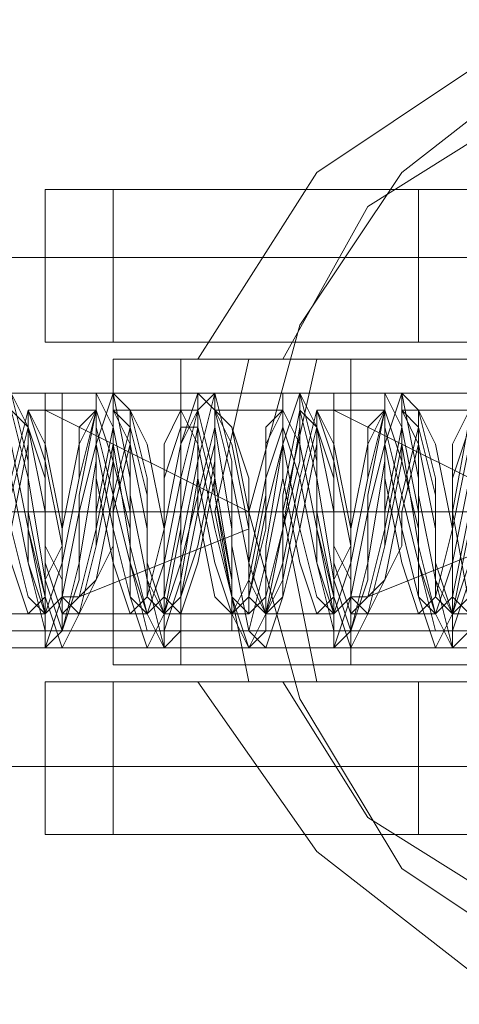
# Model space of a CAD drawing. Units: millimetres. Extents: x -101 to 9636, y -2037 to 3133.
# Drawn here: x 4436 to 4453, y 529 to 567 of the extents above; entities that cross this region are included whole.
import ezdxf

# ---------------------------------------------------------------- set-up
doc = ezdxf.new("R2010")
doc.units = ezdxf.units.MM
doc.layers.add('robinia stolpe', color=32, linetype='Continuous', lineweight=9)
doc.layers.add('stål', color=253, linetype='Continuous', lineweight=9)

msp = doc.modelspace()

# ---------------------------------------------------------------- linework, layer by layer
at = {"layer": 'robinia stolpe', "flags": 128}
for points in [[(4464.287, 566.982), (4471.505, 565.669), (4478.066, 561.076), (4482.003, 555.171), (4483.316, 547.953), (4482.003, 540.735), (4478.066, 534.173), (4471.505, 530.236), (4464.287, 528.924), (4457.069, 530.236), (4451.163, 534.173), (4447.226, 540.735), (4445.258, 547.953), (4447.226, 555.171), (4451.163, 561.076), (4457.069, 565.669), (4464.287, 566.982)], [(4437.383, 552.546), (4437.383, 551.89), (4437.383, 551.234), (4437.383, 550.577), (4437.383, 549.265), (4437.383, 547.953), (4437.383, 546.64), (4437.383, 545.328), (4437.383, 544.016), (4437.383, 543.359), (4437.383, 544.016), (4437.383, 545.328), (4437.383, 546.64), (4437.383, 547.953), (4437.383, 549.265), (4437.383, 550.577), (4437.383, 551.234), (4437.383, 551.89), (4437.383, 552.546)], [(4448.538, 552.546), (4448.538, 551.89), (4448.538, 551.234), (4448.538, 550.577), (4448.538, 549.265), (4448.538, 547.953), (4448.538, 546.64), (4448.538, 545.328), (4448.538, 544.016), (4448.538, 543.359), (4448.538, 544.016), (4448.538, 545.328), (4448.538, 546.64), (4448.538, 547.953), (4448.538, 549.265), (4448.538, 550.577), (4448.538, 551.234), (4448.538, 551.89), (4448.538, 552.546)], [(4539.091, 547.953), (4431.478, 547.953)]]:
    msp.add_lwpolyline(points, close=True, dxfattribs=at)
for points in [[(4539.091, 557.795), (4539.091, 556.483), (4539.091, 552.546), (4539.091, 547.953), (4539.091, 542.703), (4539.091, 539.422), (4539.091, 538.11), (4431.478, 538.11), (4431.478, 539.422), (4431.478, 542.703), (4431.478, 547.953), (4431.478, 552.546), (4431.478, 556.483)], [(4539.091, 539.422), (4539.091, 542.703), (4539.091, 547.953), (4539.091, 552.546), (4539.091, 556.483), (4539.091, 557.795), (4431.478, 557.795), (4431.478, 556.483), (4431.478, 552.546), (4431.478, 547.953), (4431.478, 542.703), (4431.478, 539.422), (4431.478, 538.11)], [(4392.763, 552.546), (4478.066, 552.546), (4480.691, 547.953), (4477.41, 547.953), (4392.763, 547.953), (4478.066, 547.953), (4480.691, 547.953), (4478.066, 543.359), (4392.763, 543.359)], [(4403.918, 552.546), (4489.221, 552.546), (4491.846, 547.953), (4488.565, 547.953), (4403.918, 547.953), (4489.221, 547.953), (4491.846, 547.953), (4489.221, 543.359), (4403.918, 543.359)], [(4415.073, 552.546), (4500.376, 552.546), (4503.001, 547.953), (4499.72, 547.953), (4415.073, 547.953), (4500.376, 547.953), (4503.001, 547.953), (4500.376, 543.359), (4415.073, 543.359)], [(4426.228, 552.546), (4511.531, 552.546), (4514.156, 547.953), (4510.875, 547.953), (4426.228, 547.953), (4511.531, 547.953), (4514.156, 547.953), (4511.531, 543.359), (4426.228, 543.359)], [(4437.383, 552.546), (4522.686, 552.546), (4525.311, 547.953), (4522.03, 547.953), (4437.383, 547.953), (4522.686, 547.953), (4525.311, 547.953), (4522.686, 543.359), (4437.383, 543.359)], [(4448.538, 552.546), (4533.841, 552.546), (4536.466, 547.953), (4533.185, 547.953), (4448.538, 547.953), (4533.841, 547.953), (4536.466, 547.953), (4533.841, 543.359), (4448.538, 543.359)], [(4454.444, 547.953), (4445.258, 547.953)]]:
    msp.add_lwpolyline(points, dxfattribs=at)
at = {"layer": 'stål', "flags": 128}
for points in [[(4479.379, 541.391), (4480.691, 541.391), (4482.003, 547.953), (4480.691, 553.858), (4479.379, 553.858), (4475.442, 561.076), (4468.88, 565.013), (4461.662, 566.982), (4453.788, 565.013), (4447.882, 561.076), (4443.289, 553.858)], [(4476.754, 541.391), (4478.066, 541.391), (4479.379, 547.953), (4478.066, 553.858), (4476.754, 553.858), (4473.473, 559.764), (4467.568, 563.045), (4461.662, 564.357), (4455.1, 563.045), (4449.851, 559.764), (4446.57, 553.858), (4447.882, 553.858)], [(4437.383, 560.42), (4437.383, 554.514), (4440.008, 554.514), (4440.008, 560.42), (4437.383, 560.42), (4477.41, 560.42), (4480.035, 560.42), (4480.035, 554.514), (4477.41, 554.514), (4437.383, 554.514)], [(4480.035, 560.42), (4479.379, 560.42), (4475.442, 560.42), (4469.536, 560.42), (4461.662, 560.42), (4454.444, 560.42), (4447.226, 560.42), (4442.633, 560.42), (4440.008, 560.42)], [(4451.819, 560.42), (4451.819, 554.514)], [(4440.008, 554.514), (4442.633, 554.514), (4447.226, 554.514), (4454.444, 554.514), (4461.662, 554.514), (4469.536, 554.514), (4475.442, 554.514), (4479.379, 554.514), (4480.035, 554.514)], [(4438.04, 543.359), (4437.383, 542.703), (4410.48, 542.703), (4407.856, 542.047), (4407.856, 542.703), (4407.856, 544.016), (4407.856, 545.328), (4407.856, 547.296), (4407.856, 548.609), (4407.856, 550.577), (4407.856, 551.89), (4407.856, 553.202), (4407.856, 553.858), (4410.48, 552.546), (4437.383, 552.546), (4438.04, 552.546)], [(4449.195, 543.359), (4448.538, 542.703), (4421.635, 542.703), (4419.011, 542.047), (4419.011, 542.703), (4419.011, 544.016), (4419.011, 545.328), (4419.011, 547.296), (4419.011, 548.609), (4419.011, 550.577), (4419.011, 551.89), (4419.011, 553.202), (4419.011, 553.858), (4421.635, 552.546), (4448.538, 552.546), (4449.195, 552.546)], [(4460.35, 543.359), (4459.693, 542.703), (4432.79, 542.703), (4430.166, 542.047), (4430.166, 542.703), (4430.166, 544.016), (4430.166, 545.328), (4430.166, 547.296), (4430.166, 548.609), (4430.166, 550.577), (4430.166, 551.89), (4430.166, 553.202), (4430.166, 553.858), (4432.79, 552.546), (4459.693, 552.546), (4460.35, 552.546)], [(4482.66, 542.047), (4480.035, 542.047), (4480.035, 553.858), (4478.066, 553.858), (4473.473, 553.858), (4466.911, 553.858), (4459.693, 553.858), (4451.819, 553.858), (4445.258, 553.858), (4441.321, 553.858), (4440.008, 553.858)], [(4442.633, 542.047), (4482.66, 542.047), (4482.66, 553.858), (4442.633, 553.858), (4442.633, 542.047), (4440.008, 542.047), (4440.008, 553.858), (4442.633, 553.858)], [(4445.258, 541.391), (4443.945, 547.953), (4445.258, 553.858), (4447.882, 553.858), (4446.57, 547.953), (4447.882, 541.391), (4445.258, 541.391), (4443.289, 541.391), (4446.57, 541.391), (4447.882, 541.391)], [(4445.258, 553.858), (4443.289, 553.858), (4446.57, 553.858)], [(4449.195, 542.047), (4449.195, 553.858)], [(4400.638, 542.047), (4400.638, 544.016), (4400.638, 545.984), (4400.638, 547.953), (4404.575, 547.953), (4407.856, 547.953), (4411.136, 547.953), (4437.383, 547.953), (4410.48, 547.953), (4407.199, 547.953), (4403.918, 547.953), (4399.981, 547.953), (4399.981, 545.984), (4399.981, 544.016), (4399.981, 542.047), (4399.981, 553.202), (4399.981, 542.047)], [(4411.793, 542.047), (4411.793, 544.016), (4411.793, 545.984), (4411.793, 547.953), (4415.73, 547.953), (4419.011, 547.953), (4422.291, 547.953), (4448.538, 547.953), (4421.635, 547.953), (4418.354, 547.953), (4415.073, 547.953), (4411.136, 547.953), (4411.136, 545.984), (4411.136, 544.016), (4411.136, 542.047), (4411.136, 553.202), (4411.136, 542.047)], [(4422.948, 542.047), (4422.948, 544.016), (4422.948, 545.984), (4422.948, 547.953), (4426.885, 547.953), (4430.166, 547.953), (4433.446, 547.953), (4459.693, 547.953), (4432.79, 547.953), (4429.509, 547.953), (4426.228, 547.953), (4422.291, 547.953), (4422.291, 545.984), (4422.291, 544.016), (4422.291, 542.047), (4422.291, 553.202), (4422.291, 542.047)], [(4436.071, 552.546), (4436.727, 549.921), (4436.727, 545.984), (4437.383, 543.359), (4438.04, 543.359), (4438.696, 545.328), (4438.696, 548.609), (4439.352, 551.89), (4439.352, 552.546), (4440.008, 551.234), (4440.664, 547.953), (4440.664, 544.672), (4441.321, 542.703), (4441.977, 544.016), (4442.633, 547.296), (4442.633, 550.577), (4443.289, 552.546), (4443.289, 551.89), (4443.945, 549.265), (4444.601, 545.328), (4444.601, 543.359), (4445.258, 543.359), (4445.914, 545.984), (4446.57, 549.265), (4446.57, 552.546), (4447.226, 552.546), (4447.226, 550.577), (4447.882, 547.296), (4448.538, 544.016), (4448.538, 542.703), (4449.195, 544.672), (4449.851, 547.953), (4451.163, 547.953)], [(4436.071, 551.89), (4436.727, 549.265), (4437.383, 545.328), (4438.04, 543.359), (4438.696, 545.984), (4439.352, 549.921), (4439.352, 552.546), (4440.008, 552.546), (4440.008, 550.577), (4440.664, 546.64), (4441.321, 544.016), (4441.977, 542.703), (4441.977, 544.672), (4442.633, 547.953), (4443.289, 551.234), (4443.289, 552.546), (4443.945, 551.89), (4443.945, 548.609), (4444.601, 544.672), (4445.258, 542.703), (4445.914, 543.359), (4445.914, 546.64), (4446.57, 550.577), (4447.226, 552.546), (4447.882, 549.921), (4447.882, 545.984), (4448.538, 543.359), (4449.195, 543.359), (4449.851, 545.328), (4449.851, 548.609), (4450.507, 551.89), (4450.507, 552.546), (4451.163, 551.234), (4451.819, 547.953), (4451.819, 544.672), (4452.476, 542.703), (4453.132, 544.016), (4453.788, 547.296)], [(4436.071, 552.546), (4436.727, 551.234), (4436.727, 547.953), (4437.383, 544.672), (4438.04, 542.703), (4438.696, 544.016), (4439.352, 546.64), (4439.352, 550.577), (4440.008, 552.546), (4440.664, 549.265), (4440.664, 545.984), (4441.321, 543.359), (4441.977, 543.359), (4442.633, 545.328), (4443.289, 549.265), (4443.289, 551.89), (4443.945, 552.546), (4443.945, 551.234), (4444.601, 547.296), (4444.601, 544.016), (4445.258, 542.703), (4445.914, 544.016), (4446.57, 547.296), (4447.226, 551.234), (4447.226, 552.546), (4447.226, 551.89), (4447.882, 549.265), (4448.538, 545.328), (4449.195, 543.359), (4449.851, 545.984), (4450.507, 549.921), (4450.507, 552.546), (4451.163, 552.546), (4451.163, 550.577), (4451.819, 546.64), (4452.476, 544.016), (4453.132, 542.703), (4453.132, 544.672), (4453.788, 547.953)], [(4439.352, 547.953), (4440.008, 551.234), (4440.008, 552.546), (4440.664, 551.89), (4440.664, 548.609), (4441.321, 545.328), (4441.977, 542.703), (4442.633, 543.359), (4442.633, 546.64), (4443.289, 549.921), (4443.945, 552.546), (4444.601, 549.921), (4444.601, 546.64), (4445.258, 543.359), (4445.914, 542.703), (4446.57, 544.672), (4446.57, 548.609), (4447.226, 551.89), (4447.226, 552.546), (4447.882, 551.234), (4447.882, 547.953), (4448.538, 544.672), (4449.195, 542.703), (4449.851, 544.016), (4450.507, 546.64), (4450.507, 550.577), (4451.163, 552.546), (4451.819, 549.265), (4451.819, 545.984), (4452.476, 543.359), (4453.132, 543.359), (4453.788, 545.328)], [(4450.507, 547.953), (4451.163, 551.234), (4451.163, 552.546), (4451.819, 551.89), (4451.819, 548.609), (4452.476, 545.328), (4453.132, 542.703), (4453.788, 543.359)], [(4436.071, 551.89), (4436.727, 551.234), (4437.383, 547.953), (4437.383, 546.64), (4438.04, 545.328), (4438.04, 544.672), (4438.696, 544.672), (4439.352, 545.328), (4440.008, 546.64), (4440.008, 547.296), (4440.008, 547.953), (4438.04, 547.953), (4438.04, 546.64), (4437.383, 545.328), (4437.383, 544.672)], [(4437.383, 547.953), (4437.383, 549.265), (4437.383, 550.577), (4437.383, 551.234), (4437.383, 551.89), (4437.383, 551.234), (4437.383, 549.921), (4437.383, 548.609), (4437.383, 547.296), (4437.383, 546.64), (4437.383, 545.328), (4437.383, 544.672), (4436.727, 544.016), (4436.071, 545.984)], [(4436.071, 549.265), (4436.727, 551.89), (4436.727, 551.234), (4437.383, 549.265), (4437.383, 545.984), (4438.04, 544.016), (4438.696, 544.672), (4439.352, 547.296), (4440.008, 550.577), (4440.008, 551.89), (4440.664, 550.577), (4441.321, 547.296), (4441.321, 544.672), (4441.977, 544.016), (4442.633, 545.984), (4443.289, 548.609), (4443.945, 551.234), (4443.945, 551.89), (4444.601, 549.265), (4445.258, 545.984), (4445.258, 544.016), (4445.914, 544.672), (4446.57, 547.296), (4447.226, 549.921), (4447.226, 551.89), (4447.882, 551.234), (4448.538, 547.953), (4448.538, 546.64), (4449.195, 545.328), (4449.195, 544.672), (4449.851, 544.672), (4450.507, 545.328), (4451.163, 546.64), (4451.163, 547.296), (4451.163, 547.953), (4449.195, 547.953), (4449.195, 546.64), (4448.538, 545.328), (4448.538, 544.672)], [(4448.538, 547.953), (4448.538, 549.265), (4448.538, 550.577), (4448.538, 551.234), (4448.538, 551.89), (4448.538, 551.234), (4448.538, 549.921), (4448.538, 548.609), (4448.538, 547.296), (4448.538, 546.64), (4448.538, 545.328), (4448.538, 544.672), (4447.882, 544.016), (4447.226, 545.984), (4446.57, 549.265), (4446.57, 551.89), (4445.914, 551.234), (4445.914, 548.609), (4445.258, 545.328), (4444.601, 544.016), (4443.945, 544.672), (4443.289, 547.953), (4443.289, 550.577), (4442.633, 551.89), (4441.977, 550.577), (4441.977, 547.296), (4441.321, 544.672), (4440.664, 544.016), (4440.008, 545.984), (4439.352, 549.265), (4439.352, 551.89), (4438.696, 551.234), (4438.696, 549.265), (4438.04, 545.984), (4437.383, 544.016), (4436.727, 544.672), (4436.071, 547.296)], [(4436.071, 548.609), (4436.727, 551.234), (4436.727, 551.89), (4437.383, 549.921), (4438.04, 546.64), (4438.04, 544.016), (4438.696, 544.016), (4439.352, 546.64), (4440.008, 549.921), (4440.008, 551.89), (4440.664, 551.234), (4441.321, 548.609), (4441.321, 545.328), (4441.977, 544.016), (4442.633, 544.672), (4443.289, 547.953), (4443.945, 550.577), (4443.945, 551.89), (4444.601, 550.577), (4445.258, 547.296), (4445.258, 544.672), (4445.914, 544.016), (4446.57, 545.984), (4447.226, 549.265), (4447.882, 551.89), (4447.882, 551.234), (4448.538, 549.265), (4448.538, 545.984), (4449.195, 544.016), (4449.851, 544.672), (4450.507, 547.296), (4451.163, 550.577), (4451.163, 551.89), (4451.819, 550.577), (4452.476, 547.296), (4452.476, 544.672), (4453.132, 544.016), (4453.788, 545.984)], [(4453.788, 551.89), (4453.132, 550.577), (4453.132, 547.296), (4452.476, 544.672), (4451.819, 544.016), (4451.163, 545.984), (4450.507, 549.265), (4450.507, 551.89), (4449.851, 551.234), (4449.851, 549.265), (4449.195, 545.984), (4448.538, 544.016), (4447.882, 544.672), (4447.226, 547.296), (4446.57, 550.577), (4446.57, 551.89), (4445.914, 550.577), (4445.914, 547.296), (4445.258, 544.672), (4444.601, 544.016), (4443.945, 545.984), (4443.289, 549.265), (4443.289, 551.234), (4442.633, 551.234), (4441.977, 549.265), (4441.977, 545.984), (4441.321, 544.016), (4440.664, 544.672), (4440.008, 547.296), (4439.352, 550.577), (4439.352, 551.89), (4438.696, 550.577), (4438.04, 547.296), (4438.04, 544.672), (4437.383, 544.016), (4436.727, 545.984), (4436.071, 549.265)], [(4436.071, 547.296), (4436.727, 550.577), (4436.727, 551.89), (4437.383, 550.577), (4438.04, 547.296), (4438.04, 544.672), (4438.696, 544.016), (4439.352, 545.328), (4440.008, 548.609), (4440.664, 551.234), (4440.664, 551.89), (4441.321, 549.265), (4441.321, 545.984), (4441.977, 544.016), (4442.633, 544.672), (4443.289, 546.64), (4443.945, 549.921), (4443.945, 551.89), (4444.601, 551.234), (4445.258, 547.953), (4445.258, 545.328), (4445.914, 544.016), (4446.57, 545.328), (4447.226, 548.609), (4447.882, 551.234), (4447.882, 551.89), (4448.538, 549.921), (4449.195, 546.64), (4449.195, 544.016), (4449.851, 544.016), (4450.507, 546.64), (4451.163, 549.921), (4451.163, 551.89), (4451.819, 551.234), (4452.476, 548.609), (4452.476, 545.328), (4453.132, 544.016), (4453.788, 544.672)], [(4453.788, 551.234), (4453.132, 549.265), (4453.132, 545.984), (4452.476, 544.016), (4451.819, 544.672), (4451.163, 547.296), (4450.507, 550.577), (4450.507, 551.89), (4449.851, 550.577), (4449.195, 547.296), (4449.195, 544.672), (4448.538, 544.016), (4447.882, 545.984), (4447.226, 549.265), (4446.57, 551.234), (4445.914, 549.265), (4445.258, 545.984), (4445.258, 544.016), (4444.601, 544.672), (4443.945, 547.296), (4443.289, 550.577), (4443.289, 551.89), (4442.633, 550.577), (4441.977, 547.296), (4441.977, 544.672), (4441.321, 544.016), (4440.664, 545.984), (4440.008, 548.609), (4439.352, 551.234), (4439.352, 551.89), (4438.696, 549.265), (4438.04, 545.984), (4437.383, 544.016), (4437.383, 544.672), (4436.727, 547.296), (4436.071, 550.577)], [(4445.258, 547.953), (4437.383, 551.89), (4436.727, 551.89)], [(4438.696, 551.89), (4436.727, 551.89)], [(4439.352, 551.89), (4436.727, 551.89)], [(4439.352, 551.89), (4436.727, 551.89)], [(4453.788, 550.577), (4453.132, 547.296), (4453.132, 544.672), (4452.476, 544.016), (4451.819, 545.984), (4451.163, 548.609), (4450.507, 551.234), (4450.507, 551.89), (4449.851, 549.265), (4449.195, 545.984), (4448.538, 544.016), (4448.538, 544.672), (4447.882, 547.296), (4447.226, 550.577), (4446.57, 551.89), (4446.57, 550.577), (4445.914, 547.953), (4445.258, 544.672), (4444.601, 544.016), (4444.601, 545.328), (4443.945, 548.609), (4443.289, 551.234), (4443.289, 551.89), (4442.633, 549.265), (4441.977, 545.984), (4441.321, 544.016), (4440.664, 544.672), (4440.664, 547.296), (4440.008, 549.921), (4439.352, 551.89), (4439.352, 550.577), (4438.696, 547.953), (4440.008, 547.953), (4438.04, 547.953), (4438.696, 547.953), (4440.008, 547.953), (4442.633, 547.953)], [(4439.352, 551.89), (4438.04, 551.89)], [(4438.696, 547.953), (4439.352, 547.953), (4440.008, 547.953), (4440.664, 550.577), (4440.664, 551.89), (4441.321, 550.577), (4441.977, 547.296), (4441.977, 544.672), (4442.633, 544.016), (4443.289, 545.984), (4443.945, 549.265), (4443.945, 551.89), (4444.601, 551.234), (4445.258, 549.265), (4445.258, 545.984), (4445.914, 544.016), (4446.57, 544.672), (4447.226, 547.296), (4447.882, 550.577), (4447.882, 551.89), (4448.538, 550.577), (4449.195, 547.296), (4449.195, 544.672), (4449.851, 544.016), (4450.507, 545.328), (4451.163, 548.609), (4451.819, 551.234), (4451.819, 551.89), (4452.476, 549.265), (4452.476, 545.984), (4453.132, 544.016), (4453.788, 544.672)], [(4442.633, 551.89), (4440.008, 551.89)], [(4442.633, 551.89), (4440.664, 551.89)], [(4443.289, 551.89), (4440.664, 551.89)], [(4443.289, 551.89), (4440.664, 551.89)], [(4446.57, 551.89), (4443.945, 551.89)], [(4446.57, 551.89), (4443.945, 551.89)], [(4446.57, 551.89), (4443.945, 551.89)], [(4446.57, 551.89), (4444.601, 551.89)], [(4456.413, 547.953), (4448.538, 551.89), (4447.882, 551.89)], [(4449.851, 551.89), (4447.882, 551.89)], [(4450.507, 551.89), (4447.882, 551.89)], [(4450.507, 551.89), (4447.882, 551.89)], [(4453.788, 549.265), (4453.132, 545.984), (4452.476, 544.016), (4451.819, 544.672), (4451.819, 547.296), (4451.163, 549.921), (4450.507, 551.89), (4450.507, 550.577), (4449.851, 547.953), (4451.163, 547.953), (4449.195, 547.953), (4449.851, 547.953), (4451.163, 547.953), (4453.788, 547.953)], [(4450.507, 551.89), (4449.195, 551.89)], [(4449.851, 547.953), (4450.507, 547.953), (4451.163, 547.953), (4451.819, 550.577), (4451.819, 551.89), (4452.476, 550.577), (4453.132, 547.296), (4453.132, 544.672), (4453.788, 544.016)], [(4453.788, 551.89), (4451.163, 551.89)], [(4453.788, 551.89), (4451.819, 551.89)], [(4454.444, 551.89), (4451.819, 551.89)], [(4454.444, 551.89), (4451.819, 551.89)], [(4436.071, 550.577), (4436.727, 547.296), (4437.383, 544.016), (4437.383, 542.703), (4438.04, 544.672), (4438.696, 547.953), (4440.008, 547.953)], [(3089.597, 547.953), (3176.212, 547.953), (3264.14, 547.953), (3354.036, 547.953), (3444.588, 547.953), (3536.453, 547.953), (3628.974, 547.953), (3722.807, 547.953), (3817.297, 547.953), (3912.442, 547.953), (4008.9, 547.953), (4106.014, 547.953), (4203.128, 547.953), (4300.899, 547.953), (4399.325, 547.953), (4497.752, 547.953), (4596.834, 547.953), (4695.261, 547.953), (4794.344, 547.953)], [(4794.344, 547.953), (4695.917, 547.953), (4596.834, 547.953), (4497.752, 547.953), (4399.325, 547.953), (4301.555, 547.953), (4203.785, 547.953), (4106.67, 547.953), (4009.556, 547.953), (3913.755, 547.953), (3817.953, 547.953), (3723.463, 547.953), (3629.63, 547.953), (3537.109, 547.953), (3445.244, 547.953), (3354.692, 547.953), (3265.452, 547.953), (3177.524, 547.953), (3090.909, 547.953)], [(4881.615, 547.953), (4782.532, 547.953), (4684.106, 547.953), (4585.023, 547.953), (4486.597, 547.953), (4388.826, 547.953), (4290.4, 547.953), (4193.286, 547.953), (4096.172, 547.953), (3999.714, 547.953), (4000.37, 547.953), (4096.172, 547.953), (4193.286, 547.953), (4290.4, 547.953), (4388.826, 547.953), (4486.597, 547.953), (4585.023, 547.953), (4683.45, 547.953), (4782.532, 547.953), (4880.959, 547.953)], [(4688.699, 547.953), (4422.948, 547.953)], [(4438.04, 547.953), (4436.071, 547.953), (4433.446, 547.953)], [(4438.696, 547.953), (4436.071, 547.953), (4434.103, 547.953)], [(4436.727, 547.953), (4434.103, 547.953)], [(4437.383, 547.953), (4435.415, 547.953)], [(4438.696, 547.953), (4436.071, 547.953)], [(4440.008, 547.953), (4437.383, 547.953)], [(4440.008, 547.953), (4437.383, 547.953)], [(4438.696, 547.953), (4438.04, 547.953)], [(4441.977, 547.953), (4440.008, 547.953), (4438.04, 547.953)], [(4441.977, 547.953), (4439.352, 547.953)], [(4441.977, 547.953), (4439.352, 547.953)], [(4445.258, 547.953), (4443.289, 547.953), (4441.321, 547.953)], [(4445.914, 547.953), (4443.289, 547.953), (4441.321, 547.953)], [(4443.945, 547.953), (4441.321, 547.953)], [(4445.914, 547.953), (4443.945, 547.953), (4441.321, 547.953)], [(4445.914, 547.953), (4443.289, 547.953)], [(4443.945, 547.953), (4453.132, 547.953)], [(4447.226, 547.953), (4444.601, 547.953)], [(4449.195, 547.953), (4447.226, 547.953), (4444.601, 547.953)], [(4449.851, 547.953), (4447.226, 547.953), (4445.258, 547.953)], [(4447.882, 547.953), (4445.258, 547.953)], [(4446.57, 547.953), (4455.756, 547.953)], [(4448.538, 547.953), (4446.57, 547.953)], [(4449.851, 547.953), (4447.226, 547.953)], [(4451.163, 547.953), (4448.538, 547.953)], [(4451.163, 547.953), (4448.538, 547.953)], [(4449.851, 547.953), (4449.195, 547.953)], [(4453.132, 547.953), (4451.163, 547.953), (4449.195, 547.953)], [(4453.132, 547.953), (4450.507, 547.953)], [(4453.132, 547.953), (4450.507, 547.953)], [(4456.413, 547.953), (4454.444, 547.953), (4452.476, 547.953)], [(4457.069, 547.953), (4454.444, 547.953), (4452.476, 547.953)], [(4455.1, 547.953), (4452.476, 547.953)], [(4457.069, 547.953), (4455.1, 547.953), (4452.476, 547.953)], [(4445.258, 547.296), (4438.696, 544.672)], [(4456.413, 547.296), (4449.851, 544.672)], [(4436.727, 544.016), (4434.759, 544.016)], [(4437.383, 544.016), (4434.759, 544.016)], [(4437.383, 544.016), (4434.759, 544.016)], [(4437.383, 544.016), (4435.415, 544.016)], [(4441.321, 544.016), (4438.04, 544.016)], [(4440.664, 544.016), (4438.696, 544.016)], [(4441.321, 544.016), (4438.696, 544.016)], [(4441.321, 544.016), (4438.696, 544.016)], [(4444.601, 544.016), (4441.977, 544.016)], [(4444.601, 544.016), (4441.977, 544.016)], [(4444.601, 544.016), (4442.633, 544.016)], [(4445.258, 544.016), (4442.633, 544.016)], [(4447.882, 544.016), (4445.914, 544.016)], [(4448.538, 544.016), (4445.914, 544.016)], [(4448.538, 544.016), (4445.914, 544.016)], [(4448.538, 544.016), (4446.57, 544.016)], [(4452.476, 544.016), (4449.195, 544.016)], [(4451.819, 544.016), (4449.851, 544.016)], [(4452.476, 544.016), (4449.851, 544.016)], [(4452.476, 544.016), (4449.851, 544.016)], [(4455.756, 544.016), (4453.132, 544.016)], [(4455.756, 544.016), (4453.132, 544.016)], [(4480.035, 542.047), (4478.066, 542.047), (4473.473, 542.047), (4466.911, 542.047), (4459.693, 542.047), (4451.819, 542.047), (4445.258, 542.047), (4441.321, 542.047), (4440.008, 542.047)], [(4437.383, 541.391), (4437.383, 535.485), (4440.008, 535.485), (4440.008, 541.391), (4437.383, 541.391), (4477.41, 541.391), (4480.035, 541.391), (4480.035, 535.485), (4477.41, 535.485), (4437.383, 535.485)], [(4480.035, 541.391), (4479.379, 541.391), (4475.442, 541.391), (4469.536, 541.391), (4461.662, 541.391), (4454.444, 541.391), (4447.226, 541.391), (4442.633, 541.391), (4440.008, 541.391)], [(4443.289, 541.391), (4447.882, 534.829), (4453.788, 530.236), (4461.662, 528.924), (4468.88, 530.236), (4475.442, 534.829), (4479.379, 541.391), (4476.754, 541.391), (4473.473, 536.141), (4467.568, 532.861), (4461.662, 531.548), (4455.1, 532.861), (4449.851, 536.141), (4446.57, 541.391)], [(4451.819, 541.391), (4451.819, 535.485)], [(4440.008, 535.485), (4442.633, 535.485), (4447.226, 535.485), (4454.444, 535.485), (4461.662, 535.485), (4469.536, 535.485), (4475.442, 535.485), (4479.379, 535.485), (4480.035, 535.485)]]:
    msp.add_lwpolyline(points, dxfattribs=at)
for points in [[(4472.161, 528.924), (4479.379, 530.236), (4485.284, 534.173), (4489.221, 540.735), (4491.19, 547.953), (4489.221, 555.171), (4485.284, 561.076), (4479.379, 565.669), (4472.161, 566.982), (4464.943, 565.669), (4458.381, 561.076), (4454.444, 555.171), (4453.132, 547.953), (4454.444, 540.735), (4458.381, 534.173), (4464.943, 530.236), (4472.161, 528.924)], [(4437.383, 542.703), (4437.383, 543.359), (4437.383, 544.016), (4437.383, 544.672), (4437.383, 546.64), (4437.383, 547.953), (4437.383, 549.265), (4437.383, 550.577), (4437.383, 551.89), (4437.383, 552.546), (4437.383, 551.89), (4437.383, 550.577), (4437.383, 549.265), (4437.383, 547.953), (4437.383, 546.64), (4437.383, 544.672), (4437.383, 544.016), (4437.383, 543.359), (4437.383, 542.703)], [(4438.04, 552.546), (4438.04, 551.89), (4438.04, 551.234), (4438.04, 550.577), (4438.04, 549.265), (4438.04, 547.953), (4438.04, 546.64), (4438.04, 545.328), (4438.04, 544.016), (4438.04, 543.359), (4438.04, 544.016), (4438.04, 545.328), (4438.04, 546.64), (4438.04, 547.953), (4438.04, 549.265), (4438.04, 550.577), (4438.04, 551.234), (4438.04, 551.89), (4438.04, 552.546)], [(4448.538, 542.703), (4448.538, 543.359), (4448.538, 544.016), (4448.538, 544.672), (4448.538, 546.64), (4448.538, 547.953), (4448.538, 549.265), (4448.538, 550.577), (4448.538, 551.89), (4448.538, 552.546), (4448.538, 551.89), (4448.538, 550.577), (4448.538, 549.265), (4448.538, 547.953), (4448.538, 546.64), (4448.538, 544.672), (4448.538, 544.016), (4448.538, 543.359), (4448.538, 542.703)], [(4449.195, 552.546), (4449.195, 551.89), (4449.195, 551.234), (4449.195, 550.577), (4449.195, 549.265), (4449.195, 547.953), (4449.195, 546.64), (4449.195, 545.328), (4449.195, 544.016), (4449.195, 543.359), (4449.195, 544.016), (4449.195, 545.328), (4449.195, 546.64), (4449.195, 547.953), (4449.195, 549.265), (4449.195, 550.577), (4449.195, 551.234), (4449.195, 551.89), (4449.195, 552.546)], [(4438.04, 544.016), (4438.04, 544.672), (4438.04, 545.328), (4438.04, 546.64), (4438.04, 547.953), (4438.04, 549.265), (4438.04, 549.921), (4438.04, 551.234), (4438.04, 551.89), (4438.04, 551.234), (4438.04, 549.921), (4438.04, 549.265), (4438.04, 547.953), (4438.04, 546.64), (4438.04, 545.328), (4438.04, 544.672), (4438.04, 544.016)], [(4449.195, 544.016), (4449.195, 544.672), (4449.195, 545.328), (4449.195, 546.64), (4449.195, 547.953), (4449.195, 549.265), (4449.195, 549.921), (4449.195, 551.234), (4449.195, 551.89), (4449.195, 551.234), (4449.195, 549.921), (4449.195, 549.265), (4449.195, 547.953), (4449.195, 546.64), (4449.195, 545.328), (4449.195, 544.672), (4449.195, 544.016)], [(4437.383, 547.953), (4445.258, 547.953), (4440.008, 547.953), (4438.04, 547.953)], [(4437.383, 547.953), (4438.04, 547.953)], [(4445.258, 547.953), (4445.258, 547.296), (4445.258, 547.953)], [(4448.538, 547.953), (4456.413, 547.953), (4451.163, 547.953), (4449.195, 547.953)], [(4448.538, 547.953), (4449.195, 547.953)]]:
    msp.add_lwpolyline(points, close=True, dxfattribs=at)
at = {"layer": 'stål'}
for points in [[(4794.344, 547.953), (4596.834, 547.953), (4399.325, 547.953), (4203.128, 547.953), (4008.9, 547.953), (3817.297, 547.953), (3628.974, 547.953), (3444.588, 547.953), (3264.14, 547.953), (3089.597, 547.953), (2920.303, 547.953), (2756.915, 547.953), (2600.745, 547.953), (2452.449, 547.953), (2311.371, 547.953), (2178.824, 547.953), (2054.806, 547.953), (1939.975, 547.953), (1834.987, 547.953), (1740.498, 547.953), (1655.195, 547.953), (1581.047, 547.953), (1548.238, 547.953), (1490.494, 547.953)], [(4794.344, 547.953), (4596.834, 547.953), (4399.325, 547.953), (4203.785, 547.953), (4009.556, 547.953), (3817.953, 547.953), (3629.63, 547.953), (3445.244, 547.953), (3265.452, 547.953), (3090.909, 547.953), (2921.616, 547.953), (2758.884, 547.953), (2602.714, 547.953), (2454.418, 547.953), (2313.34, 547.953), (2180.792, 547.953), (2057.431, 547.953), (1942.6, 547.953), (1837.612, 547.953), (1743.122, 547.953), (1658.476, 547.953), (1584.328, 547.953), (1550.863, 547.953), (1493.119, 547.953)], [(4794.344, 547.953), (4598.147, 547.953), (4402.606, 547.953), (4208.378, 547.953), (4015.462, 547.953), (3825.827, 547.953), (3638.817, 547.953), (3455.743, 547.953), (3277.919, 547.953), (3104.033, 547.953), (2936.708, 547.953), (2774.632, 547.953), (2620.43, 547.953), (2472.791, 547.953), (2333.025, 547.953), (2201.79, 547.953), (2079.085, 547.953), (1965.566, 547.953), (1861.234, 547.953), (1766.745, 547.953), (1682.754, 547.953), (1609.262, 547.953), (1576.453, 547.953), (1519.366, 547.953)], [(4794.344, 547.953), (4598.147, 547.953), (4402.606, 547.953), (4208.378, 547.953), (4015.462, 547.953), (3825.827, 547.953), (3638.817, 547.953), (3455.743, 547.953), (3277.919, 547.953), (3104.033, 547.953), (2936.708, 547.953), (2774.632, 547.953), (2620.43, 547.953), (2472.791, 547.953), (2333.025, 547.953), (2201.79, 547.953), (2079.085, 547.953), (1965.566, 547.953), (1861.234, 547.953), (1766.745, 547.953), (1682.754, 547.953), (1609.262, 547.953), (1576.453, 547.953), (1519.366, 547.953)], [(5564.695, 547.953), (5371.779, 547.953), (5176.238, 547.953), (4980.042, 547.953), (4782.532, 547.953), (4585.023, 547.953), (4388.826, 547.953), (4193.286, 547.953), (3999.714, 547.953)], [(5564.039, 547.953), (5371.123, 547.953), (5175.582, 547.953), (4979.385, 547.953), (4782.532, 547.953), (4585.023, 547.953), (4388.826, 547.953), (4193.286, 547.953), (4000.37, 547.953)]]:
    msp.add_lwpolyline(points, dxfattribs=at)

doc.saveas('drawing.dxf')
